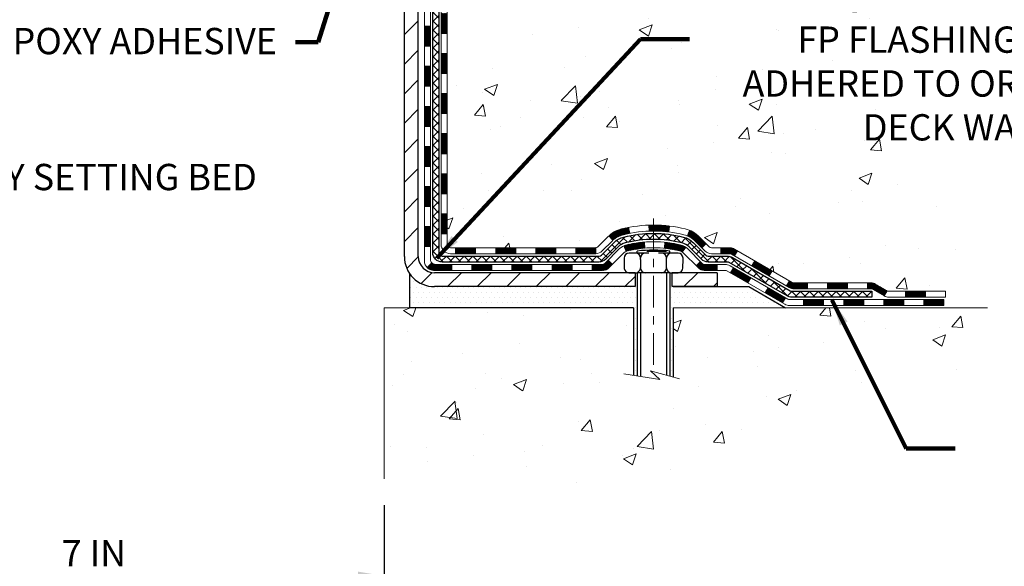
# Model space of a CAD drawing. Extents: x 13 to 3254, y -482 to 1977.
# Drawn here: x 170 to 182, y -467 to -461 of the extents above; entities that cross this region are included whole.
import ezdxf

# ---------------------------------------------------------------- set-up
doc = ezdxf.new("R2010")
doc.units = 0
doc.header["$LTSCALE"] = 5
doc.header["$MEASUREMENT"] = 0
doc.linetypes.add('CENTERX2', pattern=[4, 2.5, -0.5, 0.5, -0.5])
doc.layers.get('DEFPOINTS').update_dxf_attribs({"linetype": 'CONTINUOUS'})
for name, color, linetype, lineweight in [('CENTERLINE - L', 1, 'CENTERX2', 18), ('CONCRETE - H', 130, 'CONTINUOUS', 9), ('CONCRETE - L', 132, 'CONTINUOUS', 13), ('DECK COAT - H', 20, 'CONTINUOUS', 20), ('DECK COAT - L', 22, 'CONTINUOUS', 18), ('DIMS', 50, 'CONTINUOUS', 25), ('MIG FOOT - H', 251, 'CONTINUOUS', 20), ('MIG FOOT - L', 7, 'CONTINUOUS', 30), ('PVC SIDESHEET - H', 170, 'CONTINUOUS', 20), ('PVC SIDESHEET - L', 150, 'CONTINUOUS', 25), ('SCREW - L', 1, 'CONTINUOUS', 25), ('SETTING BED - H', 210, 'CONTINUOUS', 20), ('SETTING BED - L', 212, 'CONTINUOUS', 25), ('TEXT - 4', 241, 'CONTINUOUS', 25)]:
    doc.layers.add(name, color=color, linetype=linetype, lineweight=lineweight)
doc.layers.add('DECKCOAT', color=1, linetype='CONTINUOUS')
doc.layers.add('METAL11', color=7, linetype='CONTINUOUS')
doc.styles.add('ROMANS', font='romans', dxfattribs={"width": 0.9})
doc.dimstyles.get("Standard").update_dxf_attribs({"dimtxt": 0.18, "dimasz": 0.18, "dimexe": 0.18, "dimexo": 0.0625, "dimgap": 0.09, "dimtad": 0, "dimtih": 1, "dimtoh": 1, "dimdec": 4, "dimzin": 0, "dimdsep": 46, "dimtxsty": 'Standard', "dimcen": 0.09, "dimadec": 0, "dimazin": 0, "dimtfac": 1, "dimtdec": 4, "dimtofl": 0, "dimtmove": 0, "dimatfit": 3, "dimfxl": 1, "dimtolj": 1, "dimtzin": 0, "dimarcsym": 0})
pattern_1 = [(45, (-14.37132516247925, -625.7790582673493), (-0.003479849246914297, 0.003479849246914297), [])]

# ---------------------------------------------------------------- blocks, each defined once
blk = doc.blocks.new('*D27')
at = {"layer": 'DEFPOINTS', "color": 0, "transparency": 16777216}
for p in [(167.4712935231609, -466.4155264613606), (174.4712935231609, -466.4155264613606), (174.4712935231609, -467.5615340376689)]:
    blk.add_point(p, dxfattribs=at)
at = {"layer": 'DIMS', "color": 0, "lineweight": -2, "transparency": 16777216}
for p, q in [((167.4712935231609, -466.7255264613606), (167.4712935231609, -467.8715340376689)), ((174.4712935231609, -466.7255264613606), (174.4712935231609, -467.8715340376689)), ((167.7812935231609, -467.5615340376689), (169.4996938168386, -467.5615340376689)), ((174.1612935231609, -467.5615340376689), (172.5996938168386, -467.5615340376689))]:
    blk.add_line(p, q, dxfattribs=at)
at = {"layer": 'DIMS', "color": 0, "transparency": 16777216}
for points in [[(167.7812935231609, -467.5098673710022), (167.7812935231609, -467.6132007043356), (167.4712935231609, -467.5615340376689)], [(174.1612935231609, -467.5098673710022), (174.1612935231609, -467.6132007043356), (174.4712935231609, -467.5615340376689)]]:
    blk.add_solid(points, dxfattribs=at)
at = {"layer": 'DIMS', "color": 0, "transparency": 16777216, "insert": (171.0496938168386, -467.5527496162342), "char_height": 0.31, "attachment_point": 5}
blk.add_mtext('\\A1;7 IN\\P [177.8mm]', dxfattribs=at)

msp = doc.modelspace()

# ---------------------------------------------------------------- hatches: boundary and pattern name
at = {"layer": 'CONCRETE - H'}
h = msp.add_hatch(dxfattribs=at)
h.set_pattern_fill('AR-CONC', color=256, scale=0.217)
h.set_pattern_definition([(49.99999999999999, (0, -0.3304781800499086), (1.556454596243635, -0.1361721329122314), [0.16275, -1.79025]), (355, (0, -0.3304781800499086), (-0.30109039394021, 1.632256930129026), [0.1302, -1.4322]), (100.45144446, (0.12970454777, -0.3418258565299086), (1.255364197397833, 1.496084780401926), [0.1383162166399999, -1.521478383039999]), (46.18420000000002, (0, 0.1035218199500914), (2.315913687557312, -0.3591768393209761), [0.244125, -2.685374999999999]), (96.63563549, (0.19299273665, 0.07359034376009138), (2.028216422113076, 2.113837363680775), [0.20747444214, -2.282218859199999]), (351.1841639899999, (0, 0.1035218199500914), (2.028216420768858, 2.113837362585878), [0.1953, -2.14830000217]), (21, (0.217, -0.004978180049908576), (1.295288303097062, -0.8736829927437852), [0.16275, -1.79025]), (326.0000000000001, (0.217, -0.004978180049908576), (0.5279942702698324, 1.573575597751671), [0.1302, -1.4322]), (71.45144474, (0.32494069118, -0.0777850956299086), (1.823282557504037, 0.6998926015897878), [0.1383162123, -1.52147838304]), (37.50000000000001, (0, -0.3304781800499086), (0.02638688603852075, 0.7223796628139459), [0, -1.41484, 0, -1.4539, 0, -1.437625]), (7.499999999999999, (0, -0.3304781800499086), (0.5708608962494625, 0.8558734147847217), [0, -0.82894, 0, -1.38229, 0, -0.547925]), (327.5, (-0.48391, -0.3304781800499086), (1.158394686494127, -0.04894407166360407), [0, -0.5425, 0, -1.6926, 0, -2.24595]), (317.5, (-0.70091, -0.3304781800499086), (1.265513987472978, 0.2172278116611295), [0, -0.70525, 0, -1.12406, 0, -1.59495])])
edge = h.paths.add_edge_path()
edge.add_spline(control_points=[(184.9074327200263, -455.0162780686487), (185.038446877997, -456.076197000834), (182.4610392753139, -457.6270990461259), (179.5960449252555, -456.7142269983143), (178.1135306685184, -459.6710839917808), (181.0888497790729, -460.8897452596887), (181.0349554544158, -463.1839786462765), (181.4488144677365, -464.2250062040436), (181.5825091347542, -464.4021798718984)], knot_values=[0, 0, 0, 0, 2.958593296223563, 6.443301070058371, 8.019349709758254, 10.67054250474266, 13.5504773694425, 14.15967614853508, 14.15967614853508, 14.15967614853508, 14.15967614853508], degree=3, periodic=0)
edge.add_line((181.5825091347543, -464.4021798719007), (181.089505966753, -464.4021798719001))
edge.add_line((181.089505966753, -464.4021798719001), (181.089504450776, -464.2053298633871))
edge.add_line((181.089504450776, -464.2053298633871), (180.4198237827323, -464.2053298633871))
edge.add_arc((180.4198237830313, -464.1659598611021), 0.0393700022850112, 239.9949062245127, 269.9999995648659, ccw=False)
edge.add_line((180.4001357507761, -464.2000535330346), (180.2643748431582, -464.1216719365403))
edge.add_arc((180.2092598751127, -464.2171408633856), 0.1102359999983991, 60.00181964696691, 89.9999999989807)
edge.add_line((180.2092598751147, -464.1069048633872), (179.3013019340835, -464.1069048633872))
edge.add_arc((179.3013019341606, -464.0675348628019), 0.03937000058527929, 239.9974528014895, 269.99999988765927, ccw=False)
edge.add_line((179.2816154181073, -464.101629408286), (178.6015297479246, -463.7089822807164))
edge.add_arc((178.5415298071431, -463.8129053635217), 0.120000000139697, 60.00003268737713, 90.00072379946924)
edge.add_line((178.5415282912211, -463.6929053633916), (178.3300884246396, -463.6929053633914))
edge.add_arc((178.3300884246373, -463.6535353633916), 0.03936999999984891, 225, 270.00000000335035, ccw=False)
edge.add_line((178.3022496306621, -463.6813741573668), (178.1857831065296, -463.5649076332343))
edge.add_arc((177.9360811322228, -463.8146096075407), 0.3531319186157366, 44.99999999995109, 76.09799910891006)
edge.add_arc((177.6467965391396, -464.9833793809813), 1.557170273114413, 76.09799910893433, 103.9020008909891)
edge.add_arc((177.357511946056, -463.8146096075414), 0.3531319186163776, 103.9020008906607, 132.1169401458659)
edge.add_line((177.1206854503552, -463.5526642642352), (176.9913434476184, -463.6813741573647))
edge.add_arc((176.9635046536411, -463.6535353633917), 0.03936999999978714, 270, 315.0000000043579, ccw=False)
edge.add_line((176.9635046536411, -463.6929053633914), (175.2525995511591, -463.6929053633914))
edge.add_arc((175.252599551157, -463.6535353633914), 0.03937000000001944, 180, 270.0000000030608, ccw=False)
edge.add_line((175.213229551157, -463.6535353633914), (175.2132295511531, -457.6625657377447))
edge.add_arc((175.252599551153, -457.6625657377446), 0.03936999999984891, 107.3023772371372, 180.0000000001654, ccw=False)
edge.add_arc((175.1132875103848, -457.2153516239082), 0.4290404058596244, 287.3023772371965, 306.9749010396822)
edge.add_arc((175.0368011705761, -457.1532435317689), 0.5251995961844595, 309.5666441756437, 345.6920565175259)
edge.add_arc((173.966850984177, -456.866388504952), 1.632909065609337, 345.2170686115387, 355.1808035833552)
edge.add_arc((174.2360174563546, -457.1003164293905), 1.361411651893397, 4.074979495407423, 18.33505396015662)
edge.add_arc((175.1015468340865, -456.8077615246204), 0.4478254090914612, 17.64025593849094, 71.87109708272583)
edge.add_arc((175.2716246026502, -456.330577960374), 0.06004988997894509, 193.4822306559217, 239.21539210709102, ccw=False)
edge.add_line((175.2132295511531, -456.344578219198), (175.2132295511531, -456.1553431703393))
edge.add_line((175.2132295511531, -456.1553431703393), (175.1148045511535, -456.1553431703393))
edge.add_line((175.1148045511535, -456.1553431703393), (175.1148045511535, -456.1507906142193))
edge.add_arc((175.1541745511533, -456.1507906142191), 0.03936999999987734, 122.90315213924501, 180.0000000002482, ccw=False)
edge.add_line((175.1327879545176, -456.1177359566905), (175.4480058949734, -455.9137877252175))
edge.add_arc((175.267033808047, -455.712637730978), 0.2705775608379917, 311.9773110940679, 358.5307111492299)
edge.add_line((175.5375224063636, -455.7195756420298), (175.8254350865755, -455.7195756420299))
edge.add_arc((175.826638928119, -455.642039326093), 0.07754566089423381, 269.11048781214, 360.889512187902)
edge.add_line((175.9041752440558, -455.6408354845495), (175.9041752440405, -455.5162123835813))
edge.add_line((175.9041752440405, -455.5162123835813), (179.4712935231609, -455.5161795410476))
edge.add_line((179.4712935231609, -455.5161795410476), (179.4712935231609, -455.016245226115))
edge.add_line((179.4712935231609, -455.016245226115), (184.9074327200264, -455.0162780686488))
h.paths.add_polyline_path([(176.3203159899958, -456.8367419245079), (178.5997781214689, -456.8367419245079), (178.5997781214689, -455.8550752578412), (176.3203159899958, -455.8550752578412)], flags=16)
h.paths.add_polyline_path([(178.1683176763478, -462.5071459047292), (184.9130319620621, -462.5071459047292), (184.9130319620621, -461.0088125713959), (178.1683176763478, -461.0088125713959)], flags=24)
h = msp.add_hatch(dxfattribs=at)
h.set_pattern_fill('AR-CONC', color=256, scale=0.217)
h.set_pattern_definition([(49.99999999999999, (-4.3125, 1.257890906328555), (1.556454596243635, -0.1361721329122314), [0.16275, -1.79025]), (355, (-4.3125, 1.257890906328555), (-0.30109039394021, 1.632256930129026), [0.1302, -1.4322]), (100.45144446, (-4.18279545223, 1.246543229848555), (1.255364197397833, 1.496084780401926), [0.1383162166399997, -1.521478383039998]), (46.18420000000002, (-4.3125, 1.691890906328555), (2.315913687557312, -0.3591768393209761), [0.2441249999999998, -2.685374999999996]), (96.63563549, (-4.11950726335, 1.661959430138555), (2.028216422113076, 2.113837363680775), [0.20747444214, -2.282218859199999]), (351.1841639899999, (-4.3125, 1.691890906328555), (2.028216420768858, 2.113837362585878), [0.1953, -2.14830000217]), (21, (-4.095499999999999, 1.583390906328555), (1.295288303097062, -0.8736829927437852), [0.16275, -1.79025]), (326.0000000000001, (-4.095499999999999, 1.583390906328555), (0.5279942702698324, 1.573575597751671), [0.1302, -1.4322]), (71.45144474, (-3.98755930882, 1.510583990748555), (1.823282557504037, 0.6998926015897878), [0.1383162123, -1.52147838304]), (37.50000000000001, (-4.3125, 1.257890906328555), (0.02638688603852075, 0.7223796628139459), [0, -1.41484, 0, -1.4539, 0, -1.437625]), (7.499999999999999, (-4.3125, 1.257890906328555), (0.5708608962494625, 0.8558734147847217), [0, -0.82894, 0, -1.38229, 0, -0.547925]), (327.5, (-4.79641, 1.257890906328555), (1.158394686494127, -0.04894407166360407), [0, -0.5425, 0, -1.6926, 0, -2.24595]), (317.5, (-5.01341, 1.257890906328555), (1.265513987472978, 0.2172278116611295), [0, -0.70525, 0, -1.12406, 0, -1.59495])])
edge = h.paths.add_edge_path()
edge.add_line((181.5825061027961, -464.4021798718987), (177.8770173067496, -464.4021798719091))
edge.add_line((177.8770173067496, -464.4021798719091), (177.8770173067518, -465.217859214239))
edge.add_line((177.8770173067518, -465.217859214239), (177.611432877206, -465.1446834079412))
edge.add_line((177.611432877206, -465.1446834079412), (177.7216846919954, -465.2481276885077))
edge.add_line((177.7216846919954, -465.2481276885077), (177.4095346962875, -465.1990298218275))
edge.add_line((177.4095346962875, -465.1990298218275), (177.4095346962853, -464.4021798719104))
edge.add_line((177.4095346962853, -464.4021798719104), (174.4712935231609, -464.4021798719187))
edge.add_line((174.4712935231609, -464.4021798719187), (174.4712935231609, -466.4155264613606))
edge.add_spline(control_points=[(174.4712935231608, -466.4155264613606), (174.9323850160046, -466.3978099676157), (175.8851135276599, -466.3554070745233), (177.7097558165768, -467.0526243263812), (179.0252863847373, -465.0553733194528), (181.3655101895035, -465.5482969878004), (181.5452800089781, -464.5988035889911), (181.5825061027961, -464.4021798718987)], knot_values=[0, 0, 0, 0, 1.397548115904658, 2.888562334703075, 5.20680939412429, 7.352998506019637, 7.913500515763492, 7.913500515763492, 7.913500515763492, 7.913500515763492], degree=3, periodic=0)
at = {"layer": 'DECK COAT - H'}
h = msp.add_hatch(dxfattribs=at)
h.set_pattern_fill('ANSI31', color=256, scale=0.03937, style=0)
h.set_pattern_definition([(45, (-9.314886927800899, -443.0688223499694), (-0.003479849246914297, 0.003479849246914297), [])])
h.paths.add_polyline_path([(175.1423605192022, -461.4041718060205), (175.2132265192021, -461.4041718060206), (175.2132265192021, -461.6403918060206), (175.1423605192021, -461.6403918060205)])
h.paths.add_polyline_path([(175.1423605192024, -460.9317318060205), (175.2132265192025, -460.9317318060206), (175.2132265192024, -461.1679518060206), (175.1423605192023, -461.1679518060205)])
h.paths.add_polyline_path([(175.1423605192027, -460.4592918060205), (175.2132265192027, -460.4592918060206), (175.2132265192026, -460.6955118060206), (175.1423605192026, -460.6955118060205)])
h.paths.add_polyline_path([(175.1423605192029, -459.9868518060205), (175.2132265192029, -459.9868518060206), (175.2132265192028, -460.2230718060206), (175.1423605192028, -460.2230718060205)])
h.paths.add_polyline_path([(175.1423605192032, -459.5144118060205), (175.2132265192031, -459.5144118060206), (175.213226519203, -459.7506318060206), (175.142360519203, -459.7506318060205)])
h.paths.add_polyline_path([(175.1423605192035, -459.0419718060205), (175.2132265192035, -459.0419718060206), (175.2132265192033, -459.2781918060206), (175.1423605192032, -459.2781918060205)])
h.paths.add_polyline_path([(175.1423605192037, -458.5695318060204), (175.2132265192037, -458.5695318060206), (175.2132265192035, -458.8057518060206), (175.1423605192036, -458.8057518060205)])
h.paths.add_polyline_path([(175.1423605192039, -458.0970918060204), (175.2132265192039, -458.0970918060206), (175.2132265192038, -458.3333118060206), (175.1423605192038, -458.3333118060204)])
h.paths.add_polyline_path([(175.1423605191818, -457.662564081644, -0.2338025474487271), (175.1857000265474, -457.5749465322076), (175.2287057134704, -457.6312731459302, 0.2338092780812937), (175.2132265191818, -457.6625657377446), (175.2132265191823, -457.8608718060206), (175.142360519204, -457.8608718060204)])
h.paths.add_polyline_path([(175.3900715245634, -457.4405259918904), (175.4015184847682, -457.4252628567485), (175.412256104987, -457.4095806788132), (175.4223105844705, -457.3934996805568), (175.4317088375357, -457.3770354023333), (175.4404767884828, -457.3602134455268), (175.4486397941232, -457.3430651786121), (175.4562232045509, -457.3256220383315), (175.4658131379531, -457.3014648467123), (175.5312443894019, -457.3269905507375), (175.528311559383, -457.3350912322746), (175.521611295162, -457.352157831467), (175.5144202317775, -457.3690607632483), (175.506720016069, -457.3857698143859), (175.4984927715136, -457.4022532861455), (175.4897214898721, -457.4184789083994), (175.4803979723394, -457.4344086137807), (175.4705191477864, -457.4500009605442), (175.4600820087171, -457.4652144650689), (175.4490835476354, -457.4800076437342), (175.4375207570458, -457.4943390129192), (175.4253906294522, -457.5081670890032), (175.4126932478994, -457.521459471889), (175.3994419687158, -457.5342227734862), (175.3939686203342, -457.5390810757813), (175.3471248776556, -457.4863090848945), (175.3513433278389, -457.4826852856857), (175.3649928141502, -457.4693785637213), (175.3778992796753, -457.4552781884701)])
h.paths.add_polyline_path([(174.9455105192059, -461.5548856774012), (175.0163765192023, -461.5548856774012), (175.0163765192022, -461.7911056774012), (174.9455105192055, -461.7911056774012)])
h.paths.add_polyline_path([(174.9455105192069, -461.0824456774012), (175.0163765192025, -461.0824456774012), (175.0163765192024, -461.3186656774012), (174.9455105192064, -461.3186656774012)])
h.paths.add_polyline_path([(174.9455105192079, -460.6100056774011), (175.0163765192029, -460.6100056774012), (175.0163765192028, -460.8462256774012), (174.9455105192074, -460.8462256774012)])
h.paths.add_polyline_path([(174.9455105192089, -460.1375656774011), (175.0163765192031, -460.1375656774012), (175.016376519203, -460.3737856774012), (174.9455105192084, -460.3737856774011)])
h.paths.add_polyline_path([(174.9455105192098, -459.6651256774011), (175.0163765192034, -459.6651256774012), (175.0163765192032, -459.9013456774012), (174.9455105192093, -459.9013456774011)])
h.paths.add_polyline_path([(174.9455105192108, -459.1926856774011), (175.0163765192037, -459.1926856774012), (175.0163765192036, -459.4289056774012), (174.9455105192102, -459.4289056774011)])
h.paths.add_polyline_path([(174.9455105192118, -458.7202456774011), (175.016376519204, -458.7202456774012), (175.0163765192039, -458.9564656774012), (174.9455105192113, -458.9564656774011)])
h.paths.add_polyline_path([(174.9455105192127, -458.2478056774011), (175.0163765192042, -458.2478056774012), (175.0163765192041, -458.4840256774012), (174.9455105192123, -458.4840256774011)])
h.paths.add_polyline_path([(174.9455105192137, -457.7753656774011), (175.0163765192046, -457.7753656774012), (175.0163765192044, -458.0115856774012), (174.9455105192132, -458.0115856774011)])
h.paths.add_polyline_path([(175.1156454671405, -457.3799950310052), (175.1168308977897, -457.3797283555831), (175.1306107312234, -457.3767974972094), (175.1430554252437, -457.3739857878943), (175.1546640752213, -457.3710517915592), (175.1650451906962, -457.3680284374989), (175.1752281094796, -457.3645196866274), (175.1824918569601, -457.3613623215321), (175.2108595432564, -457.4262636833462), (175.208228310955, -457.4274512779612), (175.2037863491177, -457.4293174437364), (175.1992567306992, -457.4310919860324), (175.1946418321099, -457.4327810992704), (175.1899443260488, -457.4343908008617), (175.1851668852148, -457.4359271082176), (175.1803121823071, -457.4373960387489), (175.1753828900248, -457.438803609867), (175.1703816810671, -457.4401558389831), (175.1653112281328, -457.4414587435083), (175.160174203921, -457.4427183408537), (175.1549733570781, -457.4439406990566), (175.1497129416778, -457.445133173244), (175.1443968716956, -457.4463035572267), (175.1390286279594, -457.4474594458707), (175.1336116912967, -457.4486084340424), (175.1287297867017, -457.4496426478892, 0.2400102199965536), (175.0296706748485, -457.5260177289263), (174.9656416691911, -457.4956487251471, -0.2400102199965792)])
h = msp.add_hatch(dxfattribs=at)
h.set_pattern_fill('ANSI31', color=256, scale=0.03937, style=0)
h.set_pattern_definition([(45, (-9.314886927801126, -581.0368704128224), (-0.003479849246914297, 0.003479849246914297), [])])
h.paths.add_polyline_path([(175.1423605192012, -463.2939301994202), (175.2132265192012, -463.2939301994203), (175.2132265192011, -463.5301501994203), (175.1423605192011, -463.5301501994202)])
h.paths.add_polyline_path([(175.1423605192014, -462.8214901994202), (175.2132265192014, -462.8214901994203), (175.2132265192013, -463.0577101994203), (175.1423605192013, -463.0577101994202)])
h.paths.add_polyline_path([(175.1423605192016, -462.3490518060205), (175.2132265192017, -462.3490518060206), (175.2132265192016, -462.5852701994203), (175.1423605192016, -462.5852701994202)])
h.paths.add_polyline_path([(175.142360519202, -461.8766118060205), (175.2132265192019, -461.8766118060206), (175.2132265192018, -462.1128318060206), (175.1423605192019, -462.1128318060205)])
h.paths.add_polyline_path([(174.945510519203, -462.9722056774012), (175.0163765192014, -462.9722056774012), (175.0163765192013, -463.2084256774012), (174.9455105192025, -463.2084256774012)])
h.paths.add_polyline_path([(174.945510519204, -462.4997656774012), (175.0163765192017, -462.4997656774012), (175.0163765192016, -462.7359856774012), (174.9455105192035, -462.7359856774012)])
h.paths.add_polyline_path([(174.945510519205, -462.0273256774012), (175.0163765192021, -462.0273256774012), (175.0163765192019, -462.2635456774012), (174.9455105192044, -462.2635456774012)])
h = msp.add_hatch(dxfattribs=at)
h.set_pattern_fill('ANSI31', color=256, scale=0.03937, style=0)
h.set_pattern_definition([(45, (-5.527827910083147, -625.6793629426419), (-0.003479849246914297, 0.003479849246914297), [])])
h.paths.add_polyline_path([(175.7857736071836, -463.6929053633914), (176.0219936071833, -463.6929053633914), (176.0219936071833, -463.7637713633915), (175.7857736071836, -463.7637713633915)])
h.paths.add_polyline_path([(175.9775055071835, -463.8897553633915), (176.2137255071833, -463.8897553633915), (176.2137255071833, -463.9606213633915), (175.9775055071835, -463.9606213633915)])
h.paths.add_polyline_path([(175.5050655071835, -463.8897553633915), (175.7412855071832, -463.8897553633915), (175.7412855071832, -463.9606213633915), (175.5050655071835, -463.9606213633915)])
edge = h.paths.add_edge_path()
edge.add_arc((175.0754315192009, -463.8307003633914), 0.05905499999999223, 225.0000000000195, 270.0000000000276)
edge.add_line((175.0754315192009, -463.8897553633915), (175.2688455071831, -463.8897553633915))
edge.add_line((175.2688455071832, -463.8897553633915), (175.2688455071832, -463.9606213633915))
edge.add_line((175.2688455071832, -463.9606213633915), (175.0557465192013, -463.9606213633915))
edge.add_arc((175.0557465191998, -463.8503853633979), 0.1102359999936198, 224.9999999980676, 270.00000000072384, ccw=False)
edge.add_line((174.9777978960707, -463.9283339865216), (175.0336733282379, -463.8724585543544))
h.paths.add_polyline_path([(174.9455105192021, -463.4446456774011), (175.0163765192012, -463.444814310423), (175.0163765192011, -463.681034310423), (174.9455105192016, -463.6808656774011)])
h.paths.add_polyline_path([(175.3133336071836, -463.6929053633914), (175.5495536071833, -463.6929053633914), (175.5495536071833, -463.7637713633915), (175.3133336071836, -463.7637713633915)])
h = msp.add_hatch(dxfattribs=at)
h.set_pattern_fill('ANSI31', color=256, scale=0.03937, style=0)
h.set_pattern_definition(pattern_1)
h.paths.add_polyline_path([(176.2582136071836, -463.6929053633914), (176.4944336071833, -463.6929053633914), (176.4944336071833, -463.7637713633915), (176.2582136071836, -463.7637713633915)])
h.paths.add_polyline_path([(176.7306536071836, -463.6929053633914), (176.963501621685, -463.6929053633914, 0.02144170134057288), (176.9668736071838, -463.6927606946686), (176.9668736071833, -463.7637713633915), (176.7306536071836, -463.7637713633915)])
h.paths.add_polyline_path([(177.1206824183993, -463.5526642642352, -0.1237366593047226), (177.272664753613, -463.4718215966994, -0.01313217533143259), (177.3525398362734, -463.4542639384371), (177.3659311660484, -463.5238531778557, 0.01313217533147817), (177.2896911563823, -463.5406117963266, 0.1237366593049013), (177.168208415228, -463.6052310748807)])
h.paths.add_polyline_path([(176.4499455071835, -463.8897553633915), (176.6861655071833, -463.8897553633915), (176.6861655071833, -463.9606213633915), (176.4499455071835, -463.9606213633915)])
h.paths.add_polyline_path([(177.2944241756308, -463.6716258537135, -0.04324640446576285), (177.3199603168612, -463.6629054845525, -0.04070359398944642), (177.5382044221854, -463.6274001569276), (177.5438613797781, -463.6980400096086, 0.04070359398944876), (177.3369867196306, -463.7316956841796, 0.04324640446531137), (177.3230299357595, -463.7364618039531)])
h.paths.add_polyline_path([(176.9223855071835, -463.8897553633915), (177.0450395614382, -463.8897553633915, 0.1989123673794921), (177.0728783554134, -463.8782241573668), (177.1115742790392, -463.8395282337411), (177.1616841081948, -463.8896380628967), (177.122988184569, -463.9283339865224, -0.198912367379553), (177.0450395614382, -463.9606213633915), (176.9223855071835, -463.9606213633915)])
h.paths.add_polyline_path([(177.592718454314, -463.4271483094086, -0.008683585791257758), (177.6467935071836, -463.4262091078668), (177.6467935071836, -463.4970751078669, 0.008683585791259676), (177.5951793815247, -463.4979715668404)])
h.paths.add_polyline_path([(177.6467935071836, -463.4262091078668, -0.03014854381015566), (177.834067891983, -463.4375114809752), (177.825545133244, -463.5078631159205, 0.03014854381015595), (177.6467935071836, -463.4970751078669)])
h.paths.add_polyline_path([(177.7807313162483, -463.6296689581991, -0.03601941678383571), (177.9736266975054, -463.6629054845524, -0.0935601540946129), (178.0263471020973, -463.6870339617662), (177.985414644009, -463.7448831089584, 0.09356015409565223), (177.956600294736, -463.7316956841795, 0.03601941678380825), (177.7737538147256, -463.7001906174855)])
h.paths.add_polyline_path([(178.1490328665264, -463.9067680232514), (178.1991426956818, -463.8566581940956), (178.220708658953, -463.8782241573668, 0.1989123673796988), (178.2485474529283, -463.8897553633915), (178.3957912529284, -463.8897553633915), (178.3957912529284, -463.9606213633915), (178.2485474529282, -463.9606213633915, -0.1989123673795969), (178.1705988297974, -463.9283339865224)])
h.paths.add_polyline_path([(178.1356702454186, -463.6150174623901, 0.09785809462208828), (178.0447505599671, -463.5541017471704), (178.0720339903114, -463.4886983498225, -0.09785809462147925), (178.1857800745733, -463.564907633234), (178.2651206374033, -463.644248196064), (178.215010808248, -463.6943580252196)])
h = msp.add_hatch(dxfattribs=at)
h.set_pattern_fill('ANSI31', color=256, scale=0.03937, style=0)
h.set_pattern_definition(pattern_1)
h.paths.add_polyline_path([(178.4411087926817, -463.6929053633916), (178.5415267752412, -463.6929053633916, -0.1316523525283877), (178.6015267159686, -463.7089822807164), (178.6347616560608, -463.7281704570511), (178.5993286560608, -463.7895422133157), (178.5639742006153, -463.7691303358331, 0.1316523525285442), (178.5439742203727, -463.7637713633915), (178.4411087926817, -463.7637713633915)])
h.paths.add_polyline_path([(178.8039012443069, -463.9076520966378), (178.8393342443071, -463.8462803403733), (179.0439068325529, -463.9643902236952), (179.0084738325529, -464.0257619799598)])
h.paths.add_polyline_path([(179.2484794207988, -464.0825001070172), (179.2816139215739, -464.1016302947615, 0.1316523525284907), (179.3012989021276, -464.1069048633872), (179.4603537021274, -464.1069048633872), (179.4603537021274, -464.1777708633871), (179.3012989021274, -464.1777708633871, -0.131652352528452), (179.2461809565772, -464.1630020712352), (179.2130464207988, -464.1438718632818)])
h.paths.add_polyline_path([(179.6965737021276, -464.1069048633872), (179.9327937021274, -464.1069048633872), (179.9327937021274, -464.1777708633871), (179.6965737021276, -464.1777708633871)])
h.paths.add_polyline_path([(180.1690137021276, -464.1069048633872), (180.2092568431564, -464.1069048633872, -0.1316524975873674), (180.2643748431562, -464.1216736869756), (180.4001357507743, -464.2000552835342), (180.3647027507743, -464.2614270397988), (180.2289418431562, -464.1830454432401, 0.1316524975873194), (180.2092568431564, -464.1777708633872), (180.1690137021276, -464.1777708633872)])
h.paths.add_polyline_path([(180.6170644507741, -464.2053298633871), (180.8532844507743, -464.2053298633871), (180.8532844507743, -464.2761958633871), (180.6170644507741, -464.2761958633871)])
h.paths.add_polyline_path([(178.5530609412143, -463.99013244324), (178.5884939412143, -463.9287606869755), (178.7930664620964, -464.0468706869756), (178.7576334620964, -464.1082424432402)])
h.paths.add_polyline_path([(178.9976389829783, -464.1649806869756), (179.2022115038602, -464.2830906869756), (179.1667785038603, -464.3444624432401), (178.9622059829783, -464.2263524432401)])
h.paths.add_polyline_path([(179.4150882035972, -464.3037548633871), (179.6513082035975, -464.3037548633871), (179.6513082035975, -464.3746208633871), (179.4150882035972, -464.3746208633871)])
h.paths.add_polyline_path([(179.8875282035972, -464.3037548633871), (180.1237482035975, -464.3037548633871), (180.1237482035975, -464.3746208633871), (179.8875282035972, -464.3746208633871)])
h.paths.add_polyline_path([(180.3599682035972, -464.3037548633871), (180.5961882035975, -464.3037548633871), (180.5961882035975, -464.3746208633871), (180.3599682035972, -464.3746208633871)])
h.paths.add_polyline_path([(180.8324082035973, -464.3037548633871), (181.0686282035975, -464.3037548633871), (181.0686282035975, -464.3746208633871), (180.8324082035973, -464.3746208633871)])
at = {"layer": 'MIG FOOT - H'}
h = msp.add_hatch(dxfattribs=at)
h.set_pattern_fill('ANSI31', color=256, scale=1.9685, style=0)
h.set_pattern_definition([(45, (-776.3018138143366, -922.5789447941453), (-0.1739924623457148, 0.1739924623457148), [])])
h.paths.add_polyline_path([(174.8732920071824, -456.2534428719092), (174.7092920071825, -456.2534428719092), (174.7092920071829, -456.8159428719092), (174.8732920071829, -456.8159428719092)])
edge = h.paths.add_edge_path()
edge.add_line((174.8732920071829, -457.1909428719092), (174.7092920071831, -457.1909428719092))
edge.add_line((174.7092920071831, -457.1909428719092), (174.709292007183, -463.7978503719091))
edge.add_arc((175.0636220071829, -463.7978503719091), 0.3543299999998908, 179.9999999999908, 270.0000000000184)
edge.add_line((175.063622007183, -464.1521803719091), (177.4280419761829, -464.1521803719091))
edge.add_line((177.4280419761829, -464.1521803719091), (177.4280419761827, -463.9881803719091))
edge.add_line((177.4280419761827, -463.9881803719091), (175.063622007183, -463.9881803719091))
edge.add_arc((175.063622007183, -463.7978503719091), 0.1903300000000172, 180, 270, ccw=False)
edge.add_line((174.873292007183, -463.7978503719091), (174.8732920071829, -457.1909428719092))
h.paths.add_polyline_path([(178.3967920071827, -463.9881803719091), (177.865545038183, -463.9881803719092), (177.8655450381829, -464.1521803719091), (178.396792007183, -464.1521803719091)])
at = {"layer": 'PVC SIDESHEET - H'}
h = msp.add_hatch(dxfattribs=at)
h.set_pattern_fill('ANSI37', color=256, scale=0.59055, style=0)
h.set_pattern_definition([(45, (-9.314886927800899, -443.0688223499694), (-0.05219773870371446, 0.05219773870371446), []), (135, (-9.314886927800899, -443.0688223499694), (-0.05219773870371446, -0.05219773870371446), [])])
edge = h.paths.add_edge_path()
edge.add_line((175.0439355192013, -463.7519603633915), (175.043935519202, -457.6000234454473))
edge.add_line((175.043935519202, -457.6000234454472), (175.1148015191962, -457.6000234454472))
edge.add_line((175.1148015191962, -457.6000234454472), (175.1148015192013, -463.7519603633914))
edge.add_arc((175.1541715192013, -463.7519603633916), 0.0393699999999626, 539.999999999876, 630.0000000000828)
edge.add_line((175.1541715192014, -463.7913303633915), (177.0042705915619, -463.7913303633915))
edge.add_arc((177.0042705915618, -463.7519603633916), 0.03936999999984891, 270, 315)
edge.add_line((177.032109385537, -463.7797991573668), (177.1774039247311, -463.6345046181726))
edge.add_arc((177.3575089141003, -463.8146096075417), 0.2547069186167385, 463.9020008910765, 495.00000000000057, ccw=False)
edge.add_arc((177.6467935071836, -464.9833793809812), 1.458745273114345, 450.00000000000114, 463.9020008910778, ccw=False)
edge.add_line((177.6467935071836, -463.5246341078669), (177.6467935071836, -463.5955001078669))
edge.add_arc((177.6467935071836, -464.9833793809813), 1.387879273114407, 450.0000000000023, 463.9020008910806)
edge.add_arc((177.3575089141002, -463.8146096075416), 0.1838409186166517, 463.9020008910817, 495.0000000000188)
edge.add_line((177.2275137538867, -463.6846144473283), (177.0822192146928, -463.8299089865224))
edge.add_arc((177.0042705915618, -463.7519603633915), 0.1102359999999436, 270, 315.0000000000287, ccw=False)
edge.add_line((177.0042705915618, -463.8621963633915), (175.1541715192013, -463.8621963633915))
edge.add_arc((175.1541715192013, -463.7519603633915), 0.1102359999999862, 180, 270, ccw=False)
edge = h.paths.add_edge_path()
edge.add_arc((177.6467935071835, -464.9833793809812), 1.458745273114317, 436.0979991089357, 449.9999999999967, ccw=False)
edge.add_arc((177.9360781002667, -463.8146096075413), 0.2547069186164216, 405.0000000000079, 436.09799910894515, ccw=False)
edge.add_line((178.1161830896355, -463.6345046181725), (178.2614776288298, -463.7797991573668))
edge.add_arc((178.2893164228051, -463.7519603633915), 0.03937000000000319, 224.9999999999927, 270)
edge.add_line((178.2893164228051, -463.7913303633915), (178.5151537351745, -463.7913303633915))
edge.add_arc((178.5151537351745, -463.9113303633915), 0.1200000000000045, 419.9999999999996, 450, ccw=False)
edge.add_line((178.5751537351745, -463.8074073149373), (179.2552399662728, -464.2000552835341))
edge.add_arc((179.2749249662727, -464.1659598633872), 0.03936999999996989, 239.9999999999106, 269.9999999999586)
edge.add_line((179.2749249662727, -464.2053298633871), (180.2198060028625, -464.2053298633871))
edge.add_line((180.2198060028625, -464.2053298633871), (180.2198060028625, -464.2761958633871))
edge.add_line((180.2198060028625, -464.2761958633871), (179.2749249662727, -464.2761958633871))
edge.add_arc((179.2749249662726, -464.1659598633872), 0.110235999999901, 239.9999999999919, 270.0000000000148, ccw=False)
edge.add_line((179.2198069662728, -464.2614270397987), (178.5376011830982, -463.8675553472401))
edge.add_arc((178.5176011830982, -463.9021963633915), 0.03999999999995567, 419.9999999999935, 450)
edge.add_line((178.5176011830982, -463.8621963633915), (178.289316422805, -463.8621963633915))
edge.add_arc((178.289316422805, -463.7519603633915), 0.1102359999999933, 225.0000000000339, 270, ccw=False)
edge.add_line((178.2113677996743, -463.8299089865224), (178.0660732604798, -463.6846144473279))
edge.add_arc((177.9360781002667, -463.8146096075411), 0.1838409186162805, 405.0000000000415, 436.0979991089544)
edge.add_arc((177.6467935071834, -464.9833793809812), 1.387879273114349, 436.0979991089393, 449.9999999999953)
edge.add_line((177.6467935071836, -463.5955001078669), (177.6467935071836, -463.5246341078669))
at = {"layer": 'SETTING BED - H', "linetype": 'Continuous'}
h = msp.add_hatch(dxfattribs=at)
h.set_pattern_fill('DOTS', color=256, scale=0.9842500000000001, style=0)
h.set_pattern_definition([(7.016477563892661e-15, (158.4847767054111, -473.7531836377987), (0.0307578125, 0.061515625), [0, -0.061515625])])
edge = h.paths.add_edge_path()
edge.add_line((177.4095346962853, -464.4021798719104), (177.4095346962875, -465.1990298218275))
edge.add_line((177.4095346962875, -465.1990298218275), (177.4539367260815, -465.2060137877705))
edge.add_line((177.4539367260815, -465.2060137877705), (177.4539367260815, -463.9881803719091))
edge.add_line((177.4539367260815, -463.9881803719091), (177.4280419761836, -463.9881803719091))
edge.add_line((177.4280419761836, -463.9881803719091), (177.4280419761836, -464.1521803719091))
edge.add_line((177.4280419761836, -464.1521803719091), (175.063622007183, -464.1521803719091))
edge.add_arc((175.0636220071831, -463.7978503719089), 0.354330000000175, 214.9331046700907, 269.9999999999839, ccw=False)
edge.add_line((174.7731347750607, -464.0007466924127), (174.7727772593277, -464.4021798719178))
edge.add_line((174.7727772593277, -464.4021798719178), (177.4095346962853, -464.4021798719104))
h.paths.add_polyline_path([(177.8396502882862, -463.9881803719091), (177.8655450381836, -463.9881803719091), (177.8655450381836, -464.1521803719091), (178.7677637573071, -464.1521803719066), (179.2007755931749, -464.4021798719054), (177.8770173067496, -464.4021798719091), (177.8770173067518, -465.217859214239), (177.8396502882862, -465.2075635741299)])

# ---------------------------------------------------------------- linework, layer by layer
at = {"layer": 'CENTERLINE - L', "ltscale": 0.03}
msp.add_line((177.6467935071836, -463.3490817579933), (177.6467935071836, -465.153626825203), dxfattribs=at)
at = {"layer": 'CONCRETE - L'}
for p, q in [((174.4712935231609, -464.4021798719187), (177.4095346962853, -464.4021798719104)), ((174.4712935231609, -464.4021798719187), (174.4712935231609, -466.4155264613606)), ((177.4095346962875, -465.1990298218275), (177.4095346962853, -464.4021798719104)), ((177.8770173067496, -464.4021798719091), (177.8770173067518, -465.217859214239)), ((177.8770173067496, -464.4021798719091), (181.5825061027961, -464.4021798718987))]:
    msp.add_line(p, q, dxfattribs=at)
msp.add_lwpolyline([(177.9505407226051, -465.2381169350926), (177.611432877206, -465.1446834079412), (177.7216846919954, -465.2481276885077), (177.2973822349033, -465.1813894352421)], dxfattribs=at)
at = {"layer": 'DECK COAT - L'}
for p, q in [((174.9455105192066, -461.0824456774012), (175.0163765192066, -461.0824456774012)), ((175.1423605191997, -461.1679518060205), (175.2132265191997, -461.1679518060206)), ((174.9455105192052, -461.3186656774012), (175.0163765192053, -461.3186656774012)), ((175.1423605191985, -461.4041718060205), (175.2132265191985, -461.4041718060206)), ((174.9455105192052, -461.5548856774012), (175.0163765192053, -461.5548856774012)), ((175.1423605191983, -461.6403918060205), (175.2132265191984, -461.6403918060206)), ((174.945510519205, -461.7911056774012), (175.016376519205, -461.7911056774012)), ((175.1423605191982, -461.8766118060205), (175.2132265191983, -461.8766118060206)), ((174.9455105192046, -462.0273256774012), (175.0163765192046, -462.0273256774012)), ((175.1423605191978, -462.1128318060205), (175.2132265191978, -462.1128318060206)), ((174.9455105192041, -462.2635456774012), (175.0163765192041, -462.2635456774012)), ((175.1423605191969, -462.3490518060205), (175.2132265191969, -462.3490518060206)), ((174.9455105192032, -462.4997656774012), (175.0163765192032, -462.4997656774012)), ((175.1423605192023, -462.5852701994202), (175.2132265192024, -462.5852701994203)), ((174.9455105192032, -462.7359856774012), (175.0163765192032, -462.7359856774012)), ((175.1423605192019, -462.8214901994202), (175.2132265192019, -462.8214901994203)), ((174.9455105192026, -462.9722056774012), (175.0163765192027, -462.9722056774012)), ((175.1423605192018, -463.0577101994202), (175.2132265192018, -463.0577101994203)), ((174.9455105192018, -463.2084256774012), (175.0163765192019, -463.2084256774012)), ((175.1423605192016, -463.2939301994202), (175.2132265192017, -463.2939301994203)), ((174.9455105192016, -463.4446456774012), (175.0163765192016, -463.4446456774012)), ((175.1423605192014, -463.5301501994202), (175.2132265192014, -463.5301501994203)), ((177.3659311660484, -463.5238531778557), (177.3525398362734, -463.4542639384371)), ((177.5951793815247, -463.4979715668404), (177.592718454314, -463.4271483094086)), ((177.825545133244, -463.5078631159205), (177.834067891983, -463.4375114809752)), ((178.0447505599671, -463.5541017471704), (178.0720339903112, -463.4886983498227)), ((177.1682084152279, -463.6052310748806), (177.1206824183994, -463.5526642642354)), ((177.5438613797781, -463.6980400096086), (177.5382044221854, -463.6274001569276)), ((177.7737538147256, -463.7001906174855), (177.7807313162483, -463.6296689581992)), ((178.2150108082481, -463.6943580252195), (178.2651206374033, -463.644248196064)), ((174.9455105192016, -463.6808656774012), (175.0163765192016, -463.6808656774012)), ((175.3133336071836, -463.6929053633914), (175.3133336071836, -463.7637713633915)), ((175.5495536071833, -463.6929053633914), (175.5495536071833, -463.7637713633915)), ((175.7857736071836, -463.6929053633914), (175.7857736071836, -463.7637713633915)), ((176.0219936071833, -463.6929053633914), (176.0219936071833, -463.7637713633915)), ((176.2582136071836, -463.6929053633916), (176.2582136071836, -463.7637713633915)), ((176.4944336071833, -463.6929053633916), (176.4944336071833, -463.7637713633915)), ((176.7306536071836, -463.6929053633916), (176.7306536071836, -463.7637713633916)), ((176.9668736071838, -463.6929053633914), (176.9668736071833, -463.7637713633915)), ((177.3230299357595, -463.736461803953), (177.2944241756307, -463.6716258537132)), ((177.9854146440092, -463.7448831089583), (178.0263471020974, -463.6870339617661)), ((178.4411087926817, -463.6929053633914), (178.4411087926817, -463.7637713633915)), ((178.5993286099163, -463.7895422932402), (178.6347616099163, -463.7281705369755)), ((175.0336733282381, -463.8724585543545), (174.9777978960707, -463.9283339865216)), ((178.1991426956818, -463.8566581940956), (178.1490328665266, -463.9067680232512)), ((178.8039011307986, -463.9076522932402), (178.8393341307986, -463.8462805369756)), ((175.2688455071832, -463.8897553633915), (175.2688455071832, -463.9606213633915)), ((175.5050655071835, -463.8897553633915), (175.5050655071835, -463.9606213633915)), ((175.7412855071832, -463.8897553633915), (175.7412855071832, -463.9606213633915)), ((175.9775055071835, -463.8897553633915), (175.9775055071835, -463.9606213633915)), ((176.2137255071833, -463.8897553633915), (176.2137255071833, -463.9606213633915)), ((176.4499455071835, -463.8897553633915), (176.4499455071835, -463.9606213633915)), ((176.6861655071833, -463.8897553633915), (176.6861655071833, -463.9606213633915)), ((176.9223855071835, -463.8897553633915), (176.9223855071835, -463.9606213633915)), ((178.3957912529284, -463.8897553633915), (178.3957912529284, -463.9606213633915)), ((178.5530609412143, -463.9901324432402), (178.5884939412143, -463.9287606869756)), ((179.0084736516804, -464.0257622932402), (179.0439066516804, -463.9643905369756)), ((178.7576334620965, -464.1082424432402), (178.7930664620965, -464.0468706869756)), ((179.2130461725622, -464.1438722932402), (179.2484791725622, -464.0825005369756)), ((179.4603537021274, -464.1777708633871), (179.4603537021274, -464.1069048633871)), ((179.6965737021276, -464.1777708633871), (179.6965737021276, -464.1069048633871)), ((179.9327937021274, -464.1777708633871), (179.9327937021274, -464.1069048633872)), ((180.1690137021276, -464.1777708633871), (180.1690137021276, -464.1069048633872)), ((178.9622059829783, -464.2263524432402), (178.9976389829783, -464.1649806869756)), ((180.4001357507744, -464.2000552835341), (180.3647027507744, -464.2614270397987)), ((180.6170644507741, -464.2761958633871), (180.6170644507741, -464.2053298633871)), ((180.8532844507743, -464.2761958633871), (180.8532844507743, -464.2053298633871)), ((179.1667785038601, -464.3444624432402), (179.2022115038602, -464.2830906869756)), ((179.4150882035972, -464.3746208633871), (179.4150882035972, -464.3037548633871)), ((179.6513082035975, -464.3746208633871), (179.6513082035975, -464.3037548633871)), ((179.8875282035972, -464.3746208633871), (179.8875282035972, -464.3037548633872)), ((180.1237482035975, -464.3746208633871), (180.1237482035975, -464.3037548633872)), ((180.3599682035972, -464.3746208633871), (180.3599682035972, -464.3037548633872)), ((180.5961882035975, -464.3746208633872), (180.5961882035975, -464.3037548633872)), ((180.8324082035973, -464.3746208633872), (180.8324082035973, -464.3037548633872))]:
    msp.add_line(p, q, dxfattribs=at)
for points in [[(175.0557465192011, -463.9606213633915, -0.414213562373095), (174.9455105192012, -463.8503853633915), (174.9455105192141, -457.5850685696076)], [(175.0163765192047, -457.585068569608), (175.0163765192009, -463.8307003633914, 0.414213562373095), (175.0754315192009, -463.8897553633915)], [(175.2525965192009, -463.7637713633915, -0.414213562373095), (175.142360519201, -463.6535353633915), (175.1423605192041, -457.662564081644)], [(175.2132265192042, -457.6625657377446), (175.213226519201, -463.6535353633915, 0.414213562373095), (175.2525965192009, -463.6929053633914)], [(175.2525965192009, -463.6929053633914), (176.9635016216851, -463.6929053633914, 0.1989123673796998), (176.9913404156603, -463.6813741573668), (177.107806939793, -463.5649076332343, -0.1365295740960137), (177.2726647536131, -463.4718215966994, -0.1219165551892847), (178.0209222607539, -463.4718215966994, -0.1365295740960137), (178.1857800745736, -463.5649076332343), (178.3022465987062, -463.6813741573668, 0.1989123673796998), (178.3300853926815, -463.6929053633914), (178.5415267752412, -463.6929053633916, -0.1316523525283649), (178.6015267159686, -463.7089822807164), (179.2816139021274, -464.1016302835341, 0.1316524975873946), (179.3012989021275, -464.1069048633872), (180.2092568431565, -464.1069048633872, -0.1316524975874045), (180.2643748431563, -464.1216736869756), (180.400135750774, -464.2000552835341, 0.1316524975873946), (180.4198207507741, -464.2053298633871), (181.0895044507741, -464.2053298633871), (181.0895044507741, -464.2761958633871), (180.4198207507741, -464.2761958633871, -0.1316524975873946), (180.3647027507741, -464.2614270397987), (180.2289418431563, -464.1830454432401, 0.1316524975874045), (180.2092568431565, -464.1777708633872), (179.3012989021275, -464.1777708633871, -0.1316524975873946), (179.2461809021275, -464.1630020397987), (178.5639742006153, -463.7691303358331, 0.1316523525284855), (178.5439742203727, -463.7637713633915), (178.3300853926815, -463.7637713633915, -0.1989123673796998), (178.2521367695505, -463.7314839865223), (178.1356702454185, -463.6150174623899, 0.1365295740960137), (178.0038958579846, -463.5406117963265, 0.1219165551892847), (177.2896911563825, -463.5406117963265, 0.1365295740960137), (177.1579167689485, -463.6150174623899), (177.041450244816, -463.7314839865223, -0.1903426122985657), (176.9668736071833, -463.7637713633915), (175.2525965192009, -463.7637713633915)], [(175.0754315192009, -463.8897553633915), (177.0450395614383, -463.8897553633915, 0.1989123673796998), (177.0728783554135, -463.8782241573667), (177.2470009096696, -463.7041016031109, -0.1365295740960137), (177.3199603168613, -463.6629054845525, -0.1219165551892847), (177.9736266975057, -463.6629054845524, -0.1365295740960137), (178.0465861046972, -463.7041016031109), (178.220708658953, -463.8782241573668, 0.1989123673796998), (178.2485474529283, -463.8897553633915), (178.4887808359095, -463.8897553633915, -0.1316524975874019), (178.5487808359096, -463.9058323149374), (179.2288670670076, -464.2984802835341, 0.1316524975873946), (179.2485520670078, -464.3037548633871), (181.0686282035975, -464.3037548633871), (181.0686282035975, -464.3746208633871), (179.2485520670078, -464.3746208633871, -0.1316524975873946), (179.1934340670078, -464.3598520397987), (178.5112282838332, -463.9659803472401, 0.1316524975874622), (178.4912282838332, -463.9606213633915), (178.2485474529283, -463.9606213633915, -0.1989123673796998), (178.1705988297974, -463.9283339865224), (177.9964762755415, -463.7542114322664, 0.1365295740960137), (177.9566002947363, -463.7316956841796, 0.1219165551892847), (177.3369867196307, -463.7316956841796, 0.1365295740960137), (177.2971107388251, -463.7542114322665), (177.1229881845691, -463.9283339865224, -0.1989123673796998), (177.0450395614383, -463.9606213633915), (175.0557465192011, -463.9606213633915)]]:
    msp.add_lwpolyline(points, format="xyb", dxfattribs=at)
at = {"layer": 'DECKCOAT'}
msp.add_line((177.1616841081948, -463.8896380628967), (177.1115742790392, -463.8395282337411), dxfattribs=at)
at = {"layer": 'METAL11'}
for p, q in [((177.4280419761829, -464.1521803719091), (177.4280419761829, -464.1521803719091)), ((177.4280419761831, -464.1521803719091), (177.4280419761831, -464.1521803719091)), ((177.4280419761834, -464.1521803719091), (177.4280419761834, -464.1521803719091))]:
    msp.add_line(p, q, dxfattribs=at)
at = {"layer": 'MIG FOOT - L'}
for p, q in [((174.709292007183, -463.7978503719091), (174.709292007183, -457.1909428719092)), ((174.873292007183, -463.7978503719091), (174.8732920071829, -457.1909428719092)), ((177.4280419761829, -463.9881803719091), (175.063622007183, -463.9881803719091)), ((177.4280419761828, -463.988180371909), (177.4280419761829, -464.1521803719091)), ((177.8655450381829, -464.1521803719091), (177.8655450381829, -463.9881803719092)), ((178.396792007183, -463.9881803719091), (177.8655450381829, -463.9881803719092)), ((178.3967920071828, -463.9881803719091), (178.3967920071829, -464.1521803719091)), ((178.3967920071828, -463.9881803719091), (178.396792007183, -464.1521803719091)), ((177.4280419761829, -464.1521803719091), (175.063622007183, -464.1521803719091)), ((178.396792007183, -464.1521803719091), (177.8655450381829, -464.1521803719091))]:
    msp.add_line(p, q, dxfattribs=at)
for radius in [0.3543300000000045, 0.1903300000000045]:
    msp.add_arc((175.063622007183, -463.7978503719091), radius, 180, 270, dxfattribs=at)
at = {"layer": 'PVC SIDESHEET - L'}
for points in [[(175.1541715192013, -463.8621963633915, -0.414213562373095), (175.0439355192013, -463.7519603633915), (175.043935519204, -457.5850685696082)], [(175.114801519204, -457.6000234454473), (175.1148015192013, -463.7519603633915, 0.414213562373095), (175.1541715192013, -463.7913303633915)], [(175.1541715192013, -463.7913303633915), (177.0042705915619, -463.7913303633915, 0.1989123673796998), (177.0321093855371, -463.7797991573668), (177.1774039247312, -463.6345046181726, -0.1365295740960137), (177.2963125352372, -463.5673635406259, -0.1219165551892847), (177.9972744791298, -463.5673635406259, -0.1365295740960137), (178.1161830896356, -463.6345046181726), (178.2614776288298, -463.7797991573668, 0.1989123673796998), (178.2893164228051, -463.7913303633915), (178.5151537351745, -463.7913303633915, -0.1316524975874019), (178.5751537351745, -463.8074073149373), (179.2552399662727, -464.2000552835341, 0.1316524975873946), (179.2749249662727, -464.2053298633871), (180.2198060028625, -464.2053298633871), (180.2198060028625, -464.2761958633871), (179.2749249662727, -464.2761958633871, -0.1316524975873946), (179.2198069662728, -464.2614270397987), (178.5376011830983, -463.8675553472401, 0.1316524975875106), (178.5176011830982, -463.8621963633915), (178.2893164228051, -463.8621963633915, -0.1989123673796998), (178.2113677996742, -463.8299089865224), (178.06607326048, -463.6846144473282, 0.1365295740960137), (177.9802480763605, -463.636153740253, 0.1219165551892847), (177.3133389380066, -463.6361537402531, 0.1365295740960137), (177.2275137538869, -463.6846144473282), (177.0822192146928, -463.8299089865224, -0.1989123673796998), (177.0042705915619, -463.8621963633915), (175.1541715192013, -463.8621963633915)]]:
    msp.add_lwpolyline(points, format="xyb", dxfattribs=at)
at = {"layer": 'SCREW - L'}
for p, q in [((177.4732224041915, -463.7567522345863), (177.3575083355301, -463.7567522345863)), ((177.4548544349429, -463.7567522345863), (177.4548544349429, -463.7327745685171)), ((177.5889364728529, -463.7567522345863), (177.4732224041915, -463.7567522345863)), ((177.5659875534527, -463.7330819927843), (177.7974156907755, -463.7330819927843)), ((177.8203646101758, -463.7567522345863), (177.7046505415144, -463.7567522345863)), ((177.9360786788372, -463.7567522345863), (177.8203646101758, -463.7567522345863)), ((177.8390668625136, -463.7567522345863), (177.8390668625136, -463.7327745685171)), ((177.2996513011996, -463.814609268917), (177.2996513011996, -463.8338949470272)), ((177.2996513011996, -463.8338949470272), (177.2996513011996, -463.9397809189753)), ((177.4925859506904, -463.8338949470272), (177.4925859506904, -463.814609268917)), ((177.4925859506904, -463.8338949470272), (177.4925859506904, -463.9397809189753)), ((177.8001676117348, -463.8338949470272), (177.8001676117348, -463.814609268917)), ((177.8001676117348, -463.9397809189753), (177.8001676117348, -463.8338949470272)), ((177.9931574890531, -463.9303233375784), (177.9939357131681, -463.8338949470272)), ((177.9939357131681, -463.8338949470272), (177.9939357131681, -463.814609268917)), ((177.3567301114155, -463.9881803719091), (177.4539367260815, -463.9881803719091)), ((177.4539367260815, -463.9881803719091), (177.4539367260815, -465.206413072086)), ((177.8396502882862, -463.9881803719091), (177.4539367260815, -463.9881803719091)), ((177.4914039339944, -463.9881803719091), (177.4914039339944, -465.2115928197236)), ((177.8000890948276, -463.9881803719091), (177.8000890948276, -465.1963858771776)), ((177.8396502882862, -463.9881803719091), (177.8396502882862, -465.2077258639898)), ((177.8396502882862, -463.9881803719091), (177.9353004547226, -463.9881803719091))]:
    msp.add_line(p, q, dxfattribs=at)
for centre, radius, start, end in [((177.3575083355301, -463.814609268917), 0.05785703433070866, 90, 180), ((177.4347289163599, -463.814609268917), 0.05785703433070866, 0, 90), ((177.6469606487282, -465.36138991893), 1.639906325670983, 83.27266067357623, 96.72733932642377), ((177.5504429850213, -463.814609268917), 0.05785703433070866, 90, 180), ((177.7423105774039, -463.814609268917), 0.05785703433070866, 0, 90), ((177.8580246460653, -463.814609268917), 0.05785703433070866, 90, 180), ((177.9360786788372, -463.814609268917), 0.05785703433070866, 0, 90), ((177.3567301114154, -463.9303233375784), 0.05785703433065947, 189.408056005576, 270.0000000000196), ((177.4339506922449, -463.9303233375784), 0.05785703433070866, 270, 0), ((177.5496647609063, -463.9303233375784), 0.05785703433070866, 180, 270), ((177.7415323532893, -463.9303233375784), 0.05785703433070866, 270, 0), ((177.8572464219507, -463.9303233375784), 0.05785703433070866, 180, 270), ((177.9353004547226, -463.9303233375784), 0.05785703433070866, 270, 0)]:
    msp.add_arc(centre, radius, start, end, dxfattribs=at)
at = {"layer": 'SETTING BED - L'}
for p, q in [((174.7727772593277, -464.4021798719178), (174.7727780629362, -464.0002350279345)), ((177.8770173067489, -464.1521803719091), (178.7677637573071, -464.1521803719066)), ((178.7677637573071, -464.1521803719066), (179.2007755931745, -464.4021798719054)), ((177.4095346962853, -464.4021798719104), (174.7727772593277, -464.4021798719178)), ((177.4095346962853, -464.4021798719104), (177.4095346962875, -465.1990298218275)), ((177.8770173067496, -464.4021798719091), (177.8770173067518, -465.217859214239))]:
    msp.add_line(p, q, dxfattribs=at)

# ---------------------------------------------------------------- texts
at = {"layer": 'TEXT - 4', "char_height": 0.31, "attachment_point": 3, "style": 'ROMANS'}
for s, width, insert in [('FP FLASHING SHEET FULLY-\\PADHERED TO OR EMBEDDED IN\\PDECK WATERPROOFING', 6.563324447629611, (184.8091421239774, -461.0863125713959)), ('EPOXY SETTING BED', 4.356957445369517, (172.9705840050237, -462.7053995881564))]:
    msp.add_mtext_dynamic_manual_height_columns(s, width=width, gutter_width=90, heights=[0], dxfattribs=dict(at, insert=insert))
at = {"layer": 'TEXT - 4', "insert": (169.8420120421941, -461.1033690361631), "char_height": 0.31, "attachment_point": 1, "style": 'ROMANS'}
msp.add_mtext('EPOXY ADHESIVE', dxfattribs=at)

# ---------------------------------------------------------------- dimensions: what is measured, and where the dimension line sits
at = {"layer": 'DIMS'}
dim = msp.add_linear_dim(base=(174.4712935231609, -467.5615340376689), p1=(167.4712935231609, -466.4155264613606), p2=(174.4712935231609, -466.4155264613606), text='<>\\P[]', dimstyle='Standard', override={"dimtxt": 0.31, "dimasz": 0.31, "dimexe": 0.31, "dimexo": 0.31, "dimgap": 0.31, "dimlunit": 5, "dimpost": ' IN', "dimtmove": 1, "dimfrac": 2}, dxfattribs=at)
dim.commit()
dim.dimension.update_dxf_attribs({"geometry": '*D27', "text_midpoint": (171.0496938168386, -467.5527496162342), "dimtype": 160})

# ---------------------------------------------------------------- leaders
at = {"layer": 'TEXT - 4'}
for points in [[(174.6760273813767, -458.1307493465021), (173.6943165495027, -461.2693293704968), (173.4263396099573, -461.2693293704968)], [(175.0908600509849, -463.8176097152705), (177.4942138101553, -461.2368057087647), (178.0715240523471, -461.2368057087647)], [(179.7491809271433, -464.3090934672339), (180.6225895217585, -466.0578962715191), (181.1998997639502, -466.0578962715191)]]:
    msp.add_leader(points, dimstyle='Standard', override={"dimtxt": 0.7, "dimasz": 0.31, "dimexe": 0.5, "dimexo": 0.5, "dimtih": 0, "dimtoh": 0, "dimtxsty": 'ROMANS', "dimdle": 0.05, "dimclrd": 256, "dimclre": 256, "dimclrt": 256, "dimtfac": 0.3, "dimlwd": 65535, "dimlwe": 65535}, dxfattribs=at)

doc.saveas('drawing.dxf')
